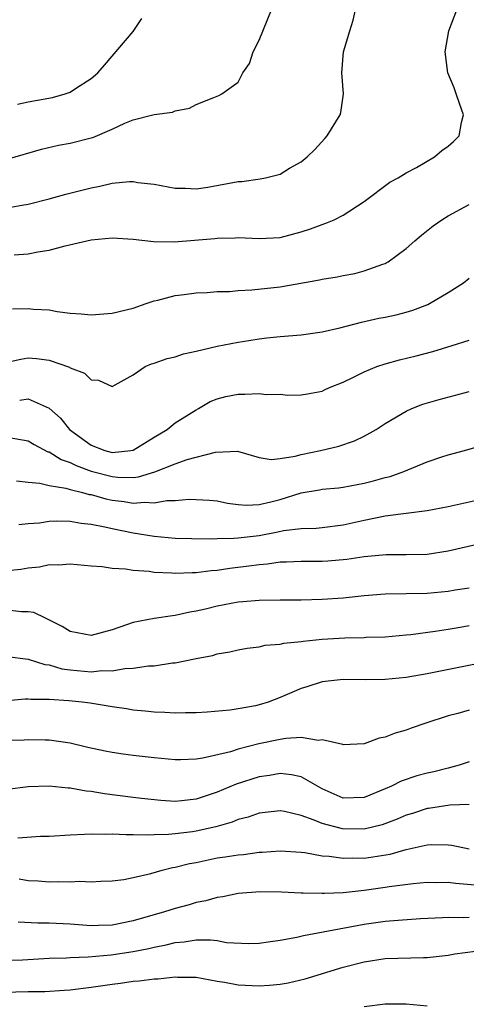
# Model space of a CAD drawing. Units: inches. Extents: x 2559000 to 2562000, y 1536000 to 1539000.
# Drawn here: x 2559084 to 2559127, y 1537264 to 1537358 of the extents above; entities that cross this region are included whole.
import ezdxf

# ---------------------------------------------------------------- set-up
doc = ezdxf.new("R2010")
doc.units = ezdxf.units.IN
doc.header["$MEASUREMENT"] = 0
doc.layers.add('LD25591536_2ft', color=123, linetype='Continuous')

msp = doc.modelspace()

# ---------------------------------------------------------------- linework, layer by layer
at = {"layer": 'LD25591536_2ft'}
for points, elevation in [([(2559083, 1537344.777), (2559086.272, 1537345.728), (2559087.903, 1537346.097), (2559089, 1537346.291), (2559091, 1537346.802), (2559091.152, 1537346.848), (2559093, 1537347.643), (2559094.207, 1537348.208), (2559095, 1537348.516), (2559096.873, 1537349), (2559097, 1537349.046), (2559098.754, 1537349.246), (2559099, 1537349.397), (2559100.372, 1537349.628), (2559101, 1537349.977), (2559102.669, 1537350.669), (2559103.155, 1537350.845), (2559103.44, 1537351), (2559105, 1537352.132), (2559105.443, 1537353), (2559106.093, 1537353.907), (2559106.439, 1537355), (2559107, 1537356.108), (2559108.178, 1537359)], 8636), ([(2559083, 1537340.123), (2559084.387, 1537340.386), (2559085, 1537340.482), (2559087, 1537340.983), (2559088.576, 1537341.424), (2559091, 1537342.053), (2559091.809, 1537342.191), (2559093, 1537342.478), (2559094.635, 1537342.635), (2559095, 1537342.635), (2559095.442, 1537342.558), (2559097, 1537342.384), (2559099, 1537342.004), (2559099.986, 1537342.014), (2559101, 1537341.963), (2559102.115, 1537342.115), (2559105, 1537342.636), (2559105.35, 1537342.65), (2559107.107, 1537342.893), (2559107.6, 1537343), (2559109, 1537343.347), (2559109.903, 1537343.903), (2559111, 1537344.521), (2559111.58, 1537345), (2559112.29, 1537345.71), (2559113.258, 1537346.742), (2559113.482, 1537347), (2559114.71, 1537349), (2559114.766, 1537349.233), (2559115.029, 1537351), (2559114.874, 1537353), (2559115.024, 1537355), (2559115.627, 1537357), (2559115.962, 1537358.038), (2559116.187, 1537359)], 8634), ([(2559083.667, 1537335.667), (2559085, 1537335.739), (2559085.933, 1537335.933), (2559087, 1537336.11), (2559088.507, 1537336.507), (2559091, 1537337.071), (2559093, 1537337.262), (2559095, 1537337.148), (2559096.934, 1537336.934), (2559098.899, 1537336.899), (2559102.781, 1537337.219), (2559103, 1537337.257), (2559104.724, 1537337.277), (2559105, 1537337.306), (2559107, 1537337.208), (2559109, 1537337.317), (2559111, 1537337.833), (2559111.88, 1537338.12), (2559113, 1537338.553), (2559113.341, 1537338.66), (2559114.134, 1537339), (2559115, 1537339.44), (2559117, 1537340.745), (2559119.432, 1537342.568), (2559120.255, 1537343), (2559121, 1537343.464), (2559121.989, 1537343.989), (2559123.715, 1537345), (2559124.397, 1537345.603), (2559125, 1537346.022), (2559125.526, 1537346.474), (2559126.036, 1537347), (2559126.287, 1537348.287), (2559126.459, 1537349), (2559126.098, 1537350.098), (2559125.756, 1537351), (2559125.569, 1537351.568), (2559124.968, 1537353), (2559124.733, 1537355), (2559125.055, 1537357), (2559125.82, 1537359)], 8632), ([(2559083.974, 1537350.026), (2559085, 1537350.246), (2559087.329, 1537350.671), (2559088.535, 1537351), (2559089, 1537351.166), (2559089.522, 1537351.523), (2559091, 1537352.459), (2559091.619, 1537353), (2559092.264, 1537353.736), (2559095, 1537356.958), (2559095.819, 1537358.181)], 8638), ([(2559083.507, 1537330.493), (2559085, 1537330.531), (2559085.519, 1537330.481), (2559087, 1537330.4), (2559087.751, 1537330.249), (2559089, 1537330.104), (2559090.037, 1537330.037), (2559091, 1537329.918), (2559093, 1537330.085), (2559095, 1537330.585), (2559096.245, 1537331), (2559097, 1537331.272), (2559097.342, 1537331.342), (2559099, 1537331.793), (2559099.863, 1537331.863), (2559101, 1537332.038), (2559102.052, 1537332.051), (2559103, 1537332.151), (2559104.166, 1537332.166), (2559105, 1537332.255), (2559106.314, 1537332.314), (2559109, 1537332.609), (2559112.742, 1537333.258), (2559113, 1537333.324), (2559114.446, 1537333.554), (2559115, 1537333.674), (2559116.119, 1537333.881), (2559117, 1537334.114), (2559118.775, 1537334.775), (2559119, 1537334.842), (2559119.111, 1537334.889), (2559119.297, 1537335), (2559121, 1537336.253), (2559121.821, 1537337), (2559122.461, 1537337.539), (2559123.572, 1537338.428), (2559124.399, 1537339), (2559125, 1537339.364), (2559127, 1537340.456)], 8630), ([(2559083, 1537325.411), (2559084.291, 1537325.709), (2559085, 1537325.849), (2559085.782, 1537325.782), (2559087, 1537325.607), (2559088.937, 1537324.937), (2559089, 1537324.889), (2559090.38, 1537324.38), (2559091, 1537323.748), (2559091.708, 1537323.708), (2559093, 1537323.116), (2559095, 1537324.208), (2559096.14, 1537325), (2559096.752, 1537325.248), (2559097, 1537325.319), (2559098.24, 1537325.76), (2559099, 1537325.943), (2559099.797, 1537326.203), (2559101, 1537326.468), (2559103, 1537326.941), (2559105, 1537327.339), (2559105.408, 1537327.407), (2559107, 1537327.643), (2559107.732, 1537327.732), (2559109, 1537327.875), (2559111, 1537328.037), (2559113, 1537328.304), (2559114.697, 1537328.697), (2559116.752, 1537329.248), (2559118.398, 1537329.602), (2559119, 1537329.715), (2559120.051, 1537329.949), (2559121, 1537330.18), (2559121.63, 1537330.37), (2559123.08, 1537330.92), (2559123.235, 1537331), (2559125, 1537332.068), (2559126.471, 1537333), (2559127, 1537333.416)], 8628), ([(2559084.191, 1537321.809), (2559085, 1537321.914), (2559087, 1537321.04), (2559088.079, 1537320.079), (2559088.93, 1537319), (2559091, 1537317.502), (2559092.288, 1537317), (2559093, 1537316.812), (2559094.779, 1537317), (2559095, 1537317.039), (2559097, 1537318.265), (2559098.241, 1537319), (2559099, 1537319.628), (2559101, 1537320.88), (2559101.231, 1537321), (2559102.333, 1537321.667), (2559103, 1537321.928), (2559103.837, 1537322.163), (2559105, 1537322.374), (2559105.632, 1537322.368), (2559107, 1537322.428), (2559107.665, 1537322.335), (2559109, 1537322.362), (2559109.729, 1537322.271), (2559111, 1537322.318), (2559111.597, 1537322.403), (2559113, 1537322.662), (2559113.22, 1537322.78), (2559113.7, 1537323), (2559115, 1537323.51), (2559115.975, 1537323.975), (2559117, 1537324.497), (2559118.219, 1537325), (2559119, 1537325.263), (2559120.356, 1537325.644), (2559121.966, 1537326.034), (2559123.552, 1537326.447), (2559125.375, 1537327), (2559127, 1537327.523)], 8626), ([(2559083, 1537318.278), (2559085, 1537317.91), (2559085.569, 1537317.569), (2559086.885, 1537316.885), (2559087, 1537316.856), (2559088.13, 1537316.13), (2559089, 1537315.849), (2559089.557, 1537315.557), (2559091, 1537315.04), (2559093, 1537314.511), (2559093.548, 1537314.452), (2559095, 1537314.438), (2559095.518, 1537314.482), (2559097.049, 1537314.951), (2559099, 1537315.735), (2559100.139, 1537316.139), (2559102.853, 1537316.853), (2559104.933, 1537316.933), (2559107, 1537316.328), (2559108.143, 1537316.143), (2559109, 1537316.236), (2559110.446, 1537316.446), (2559111, 1537316.616), (2559112.839, 1537317), (2559114.579, 1537317.421), (2559116.093, 1537317.907), (2559117, 1537318.359), (2559118.14, 1537319), (2559119, 1537319.577), (2559121, 1537320.764), (2559121.553, 1537321), (2559122.594, 1537321.407), (2559124.144, 1537321.856), (2559127, 1537322.631)], 8624), ([(2559083.891, 1537314.109), (2559085, 1537313.987), (2559086.106, 1537313.894), (2559087, 1537313.67), (2559088.587, 1537313.413), (2559089, 1537313.28), (2559090.165, 1537313), (2559090.817, 1537312.817), (2559091, 1537312.792), (2559092.39, 1537312.39), (2559093, 1537312.267), (2559094.127, 1537312.127), (2559095, 1537311.971), (2559096.071, 1537312.071), (2559097, 1537312.001), (2559098.218, 1537312.218), (2559099, 1537312.22), (2559100.349, 1537312.349), (2559101, 1537312.34), (2559102.257, 1537312.257), (2559103, 1537312.187), (2559103.978, 1537311.978), (2559105, 1537311.858), (2559105.788, 1537311.789), (2559107, 1537311.852), (2559108.101, 1537312.101), (2559109, 1537312.335), (2559111, 1537312.95), (2559112.757, 1537313.243), (2559113, 1537313.3), (2559114.55, 1537313.45), (2559115, 1537313.511), (2559117, 1537313.883), (2559117.892, 1537314.108), (2559119, 1537314.423), (2559119.466, 1537314.534), (2559120.779, 1537315), (2559123, 1537315.923), (2559124.387, 1537316.387), (2559125, 1537316.585), (2559126.571, 1537317), (2559128.446, 1537317.554)], 8622), ([(2559129, 1537312.515), (2559125, 1537311.636), (2559123, 1537311.247), (2559121, 1537311), (2559119.246, 1537310.754), (2559119, 1537310.741), (2559117, 1537310.322), (2559115, 1537309.874), (2559113, 1537309.627), (2559112.426, 1537309.574), (2559111, 1537309.524), (2559109.328, 1537309.328), (2559108.789, 1537309.211), (2559107, 1537308.878), (2559105, 1537308.635), (2559104.595, 1537308.595), (2559103, 1537308.569), (2559102.539, 1537308.539), (2559100.561, 1537308.561), (2559099, 1537308.609), (2559097, 1537308.795), (2559095, 1537309.12), (2559093, 1537309.52), (2559092.312, 1537309.688), (2559091, 1537309.94), (2559090.036, 1537310.036), (2559089, 1537310.217), (2559087.739, 1537310.261), (2559087, 1537310.233), (2559086.085, 1537310.085), (2559085, 1537310.008), (2559084.101, 1537309.899)], 8620), ([(2559083, 1537305.549), (2559084.313, 1537305.687), (2559085, 1537305.809), (2559086.089, 1537305.911), (2559087, 1537306.13), (2559087.896, 1537306.104), (2559089, 1537306.2), (2559091, 1537306.01), (2559092.05, 1537305.95), (2559093, 1537305.782), (2559094.282, 1537305.718), (2559095, 1537305.586), (2559096.519, 1537305.481), (2559097, 1537305.405), (2559098.673, 1537305.327), (2559099, 1537305.295), (2559100.627, 1537305.373), (2559101, 1537305.372), (2559102.435, 1537305.565), (2559103, 1537305.602), (2559104.218, 1537305.782), (2559106.013, 1537305.987), (2559107, 1537306.142), (2559107.801, 1537306.199), (2559109, 1537306.375), (2559109.618, 1537306.382), (2559111, 1537306.437), (2559113, 1537306.447), (2559113.528, 1537306.472), (2559115.367, 1537306.633), (2559117, 1537306.89), (2559119.094, 1537307.094), (2559121, 1537307.086), (2559123, 1537307.129), (2559125, 1537307.437), (2559128.166, 1537308.166)], 8618), ([(2559127, 1537303.873), (2559125.673, 1537303.673), (2559125, 1537303.554), (2559123, 1537303.351), (2559121, 1537303.343), (2559119, 1537303.31), (2559117, 1537303.137), (2559115, 1537302.932), (2559113, 1537302.789), (2559111, 1537302.725), (2559109, 1537302.738), (2559107, 1537302.712), (2559105.44, 1537302.56), (2559105, 1537302.531), (2559103, 1537302.158), (2559101.874, 1537301.874), (2559101, 1537301.676), (2559100.408, 1537301.593), (2559099, 1537301.259), (2559098.752, 1537301.248), (2559097, 1537300.978), (2559095, 1537300.601), (2559094.371, 1537300.371), (2559093, 1537299.914), (2559091, 1537299.359), (2559089, 1537299.743), (2559088.225, 1537300.225), (2559086.897, 1537300.897), (2559086.641, 1537301), (2559085.538, 1537301.538), (2559085, 1537301.621), (2559084.378, 1537301.622), (2559083, 1537301.765)], 8616), ([(2559083, 1537297.346), (2559085, 1537297.114), (2559086.596, 1537296.596), (2559087, 1537296.548), (2559088.19, 1537296.19), (2559089, 1537296.082), (2559091, 1537295.907), (2559092.01, 1537296.01), (2559093, 1537296.004), (2559094.212, 1537296.212), (2559095, 1537296.238), (2559096.455, 1537296.455), (2559097, 1537296.475), (2559098.746, 1537296.746), (2559099, 1537296.763), (2559101, 1537297.167), (2559102.541, 1537297.459), (2559103, 1537297.599), (2559104.195, 1537297.805), (2559105, 1537297.986), (2559105.849, 1537298.151), (2559107, 1537298.294), (2559107.569, 1537298.431), (2559109, 1537298.545), (2559109.365, 1537298.636), (2559111, 1537298.784), (2559111.183, 1537298.817), (2559113.006, 1537299.006), (2559115.149, 1537299.149), (2559117, 1537299.171), (2559117.19, 1537299.19), (2559119, 1537299.24), (2559121, 1537299.427), (2559121.457, 1537299.457), (2559123.769, 1537299.769), (2559125, 1537299.978), (2559126.154, 1537300.154), (2559127, 1537300.305)], 8614), ([(2559128.868, 1537296.868), (2559123, 1537295.701), (2559121, 1537295.363), (2559119, 1537295.158), (2559117.133, 1537295.133), (2559115, 1537295.159), (2559113, 1537294.954), (2559111.535, 1537294.465), (2559111, 1537294.301), (2559109, 1537293.443), (2559107.867, 1537293), (2559107, 1537292.742), (2559106.664, 1537292.664), (2559105, 1537292.363), (2559104.251, 1537292.251), (2559102.064, 1537292.064), (2559101, 1537291.994), (2559099.986, 1537291.986), (2559099, 1537291.945), (2559098.015, 1537292.015), (2559097, 1537292.043), (2559096.15, 1537292.15), (2559095, 1537292.255), (2559094.37, 1537292.37), (2559093, 1537292.551), (2559092.634, 1537292.634), (2559090.9, 1537292.901), (2559090.148, 1537293), (2559088.859, 1537293.141), (2559087, 1537293.255), (2559085.246, 1537293.246), (2559085, 1537293.279), (2559084.721, 1537293.279), (2559083, 1537293.116)], 8612), ([(2559127, 1537292.238), (2559125.922, 1537291.922), (2559125, 1537291.693), (2559122.884, 1537291), (2559121.476, 1537290.524), (2559121, 1537290.345), (2559119.941, 1537290.059), (2559119, 1537289.681), (2559118.436, 1537289.564), (2559117, 1537289.033), (2559115, 1537288.947), (2559114.966, 1537288.966), (2559113, 1537289.398), (2559112.638, 1537289.362), (2559111, 1537289.621), (2559109.55, 1537289.55), (2559109, 1537289.454), (2559106.97, 1537289.03), (2559105, 1537288.52), (2559104.283, 1537288.283), (2559101.648, 1537287.648), (2559101, 1537287.557), (2559099.505, 1537287.505), (2559099, 1537287.504), (2559097, 1537287.693), (2559095, 1537287.917), (2559094.042, 1537288.042), (2559093, 1537288.19), (2559092.323, 1537288.323), (2559090.68, 1537288.68), (2559089, 1537289.098), (2559087, 1537289.393), (2559086.62, 1537289.38), (2559085, 1537289.415), (2559084.62, 1537289.38), (2559083, 1537289.338)], 8610), ([(2559127, 1537287.325), (2559126.063, 1537287), (2559125, 1537286.713), (2559123.637, 1537286.363), (2559123, 1537286.225), (2559122.019, 1537285.981), (2559120.516, 1537285.484), (2559119.608, 1537285), (2559119, 1537284.735), (2559117, 1537283.926), (2559115, 1537283.865), (2559113, 1537284.739), (2559111, 1537285.873), (2559110.089, 1537286.089), (2559109, 1537286.192), (2559107.986, 1537286.014), (2559107, 1537285.895), (2559104.804, 1537285.196), (2559103, 1537284.416), (2559101, 1537283.752), (2559099.591, 1537283.591), (2559099, 1537283.545), (2559097.625, 1537283.625), (2559095.805, 1537283.805), (2559095, 1537283.901), (2559092.255, 1537284.256), (2559091, 1537284.486), (2559090.521, 1537284.521), (2559089, 1537284.803), (2559088.802, 1537284.802), (2559087, 1537284.985), (2559085, 1537284.923), (2559083, 1537284.671)], 8608), ([(2559127, 1537283.235), (2559125.168, 1537283.168), (2559123.14, 1537282.86), (2559123, 1537282.853), (2559121.605, 1537282.395), (2559121, 1537282.221), (2559120.158, 1537281.842), (2559118.703, 1537281.297), (2559117, 1537280.899), (2559114.932, 1537280.932), (2559113, 1537281.427), (2559112.232, 1537281.768), (2559111, 1537282.203), (2559109.423, 1537282.577), (2559109, 1537282.643), (2559107, 1537282.407), (2559105.959, 1537282.041), (2559105, 1537281.804), (2559104.438, 1537281.562), (2559102.876, 1537281.124), (2559101, 1537280.693), (2559100.637, 1537280.637), (2559099, 1537280.439), (2559098.376, 1537280.376), (2559097, 1537280.36), (2559096.32, 1537280.32), (2559095, 1537280.366), (2559094.344, 1537280.344), (2559093, 1537280.407), (2559092.382, 1537280.382), (2559091, 1537280.418), (2559090.37, 1537280.37), (2559089, 1537280.329), (2559087, 1537280.208), (2559086.18, 1537280.18), (2559084.025, 1537280.025)], 8606), ([(2559084.145, 1537276.145), (2559085, 1537275.985), (2559085.956, 1537275.956), (2559087, 1537275.867), (2559087.907, 1537275.907), (2559089, 1537275.881), (2559089.926, 1537275.926), (2559091, 1537275.885), (2559091.932, 1537275.932), (2559093, 1537275.953), (2559094.099, 1537276.099), (2559095, 1537276.277), (2559096.675, 1537276.675), (2559097.774, 1537277), (2559098.756, 1537277.244), (2559099, 1537277.272), (2559100.38, 1537277.62), (2559101, 1537277.731), (2559103, 1537278.146), (2559103.756, 1537278.244), (2559105, 1537278.459), (2559105.51, 1537278.49), (2559107, 1537278.699), (2559107.3, 1537278.7), (2559109, 1537278.833), (2559111, 1537278.698), (2559111.337, 1537278.663), (2559113, 1537278.36), (2559113.681, 1537278.319), (2559115, 1537278.115), (2559115.855, 1537278.145), (2559117, 1537278.128), (2559119.487, 1537278.513), (2559121, 1537278.961), (2559123, 1537279.408), (2559123.432, 1537279.432), (2559125, 1537279.411), (2559125.365, 1537279.365), (2559127, 1537279.029)], 8604), ([(2559127.564, 1537275.564), (2559125.71, 1537275.709), (2559125, 1537275.808), (2559123.79, 1537275.79), (2559123, 1537275.8), (2559121.677, 1537275.677), (2559119.389, 1537275.389), (2559119, 1537275.322), (2559117, 1537275.056), (2559115, 1537274.838), (2559113.224, 1537274.776), (2559113, 1537274.747), (2559111.195, 1537274.805), (2559111, 1537274.791), (2559109.116, 1537274.884), (2559107.086, 1537274.914), (2559105, 1537274.759), (2559103.546, 1537274.454), (2559103, 1537274.386), (2559101.933, 1537274.067), (2559101, 1537273.899), (2559100.318, 1537273.682), (2559099, 1537273.345), (2559097.978, 1537273), (2559095, 1537272.141), (2559093, 1537271.756), (2559091.703, 1537271.703), (2559091, 1537271.693), (2559089, 1537271.834), (2559087, 1537271.927), (2559085.924, 1537271.924), (2559084.034, 1537272.034)], 8602), ([(2559083, 1537268.408), (2559084.451, 1537268.451), (2559087, 1537268.59), (2559088.64, 1537268.64), (2559089, 1537268.669), (2559090.712, 1537268.712), (2559092.904, 1537268.904), (2559095, 1537269.217), (2559096.495, 1537269.505), (2559097, 1537269.639), (2559098.141, 1537269.859), (2559099, 1537270.09), (2559099.846, 1537270.154), (2559101, 1537270.342), (2559102.354, 1537270.354), (2559103, 1537270.27), (2559103.897, 1537270.103), (2559106.012, 1537269.988), (2559107, 1537270.009), (2559107.852, 1537270.148), (2559109, 1537270.301), (2559110.603, 1537270.603), (2559111.229, 1537270.771), (2559113.101, 1537271.101), (2559117, 1537271.845), (2559119, 1537272.128), (2559120.233, 1537272.233), (2559122.366, 1537272.366), (2559124.466, 1537272.466), (2559125, 1537272.508), (2559126.476, 1537272.475), (2559127, 1537272.503)], 8600), ([(2559082.644, 1537265.356), (2559085, 1537265.414), (2559086.575, 1537265.425), (2559088.469, 1537265.531), (2559089, 1537265.575), (2559091, 1537265.825), (2559093, 1537266.13), (2559093.782, 1537266.218), (2559095, 1537266.399), (2559095.571, 1537266.43), (2559097, 1537266.621), (2559097.378, 1537266.622), (2559099, 1537266.808), (2559099.207, 1537266.793), (2559101, 1537266.769), (2559103, 1537266.408), (2559103.684, 1537266.316), (2559105, 1537266.059), (2559107, 1537265.953), (2559107.983, 1537266.017), (2559109, 1537266.125), (2559109.751, 1537266.249), (2559111.368, 1537266.632), (2559115, 1537267.735), (2559117, 1537268.251), (2559119, 1537268.548), (2559122.66, 1537268.66), (2559123, 1537268.656), (2559125, 1537268.892), (2559125.624, 1537269), (2559128.597, 1537269.403)], 8598), ([(2559117, 1537263.982), (2559119, 1537264.254), (2559121, 1537264.228), (2559123, 1537264.056)], 8596)]:
    msp.add_lwpolyline(points, dxfattribs=dict(at, elevation=elevation))

doc.saveas('drawing.dxf')
